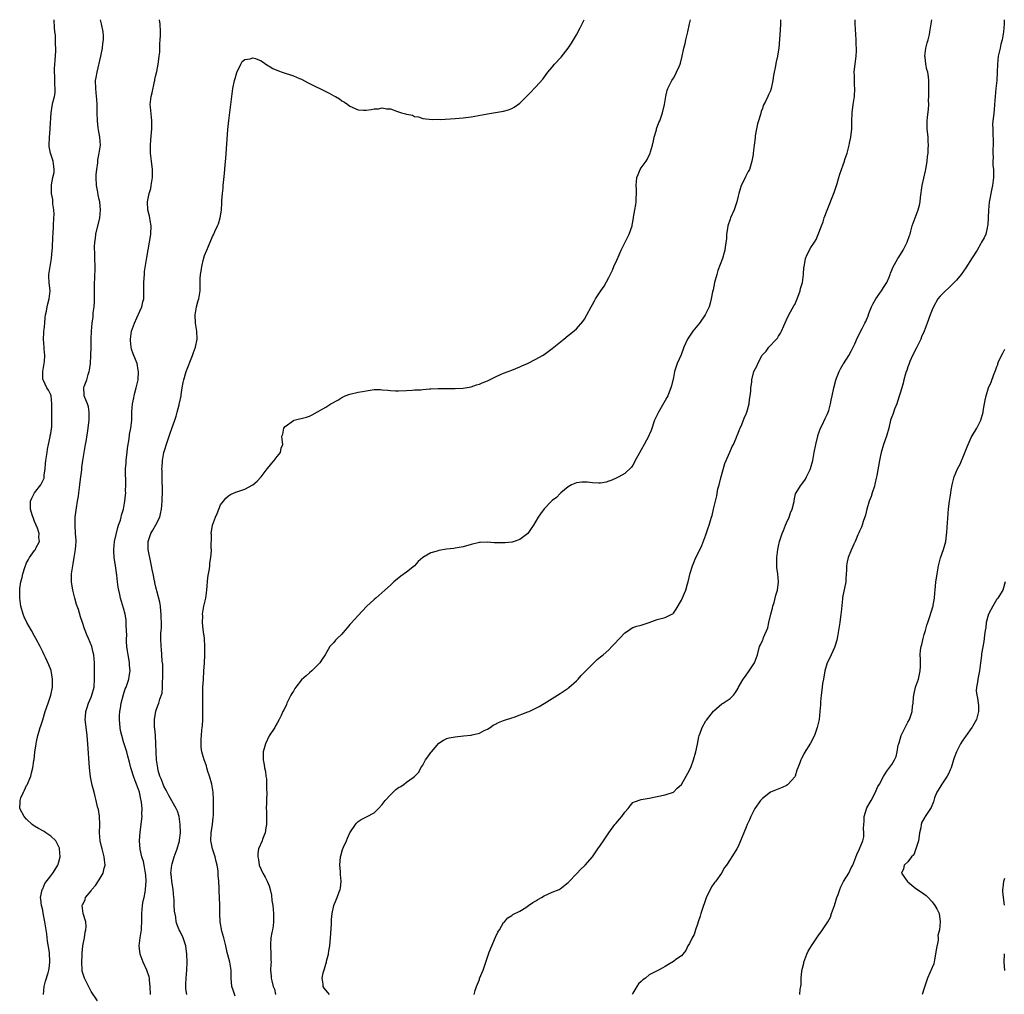
# Model space of a CAD drawing. Units: inches. Extents: x 2619000 to 2622000, y 1488000 to 1491000.
# Drawn here: x 2619233 to 2619477, y 1490759 to 1491000 of the extents above; entities that cross this region are included whole.
import ezdxf

# ---------------------------------------------------------------- set-up
doc = ezdxf.new("R2010")
doc.units = ezdxf.units.IN
doc.header["$MEASUREMENT"] = 0
doc.layers.add('LD26191488_10ft', color=2, linetype='Continuous')

msp = doc.modelspace()

# ---------------------------------------------------------------- linework, layer by layer
at = {"layer": 'LD26191488_10ft'}
for points, elevation in [([(2619239.23, 1490759), (2619239.35, 1490761), (2619239.7, 1490762.3), (2619240.35, 1490764.35), (2619240.53, 1490765), (2619240.57, 1490765.43), (2619240.81, 1490767), (2619240.65, 1490769.35), (2619240.21, 1490772.21), (2619240.14, 1490773), (2619240.01, 1490773.99), (2619239.54, 1490777), (2619239.15, 1490779.15), (2619239, 1490779.86), (2619238.77, 1490780.77), (2619238.69, 1490781), (2619238.54, 1490782.54), (2619238.44, 1490783), (2619238.9, 1490784.9), (2619238.91, 1490785), (2619238.93, 1490785.07), (2619239, 1490785.16), (2619239.54, 1490786.46), (2619241, 1490788.36), (2619241.52, 1490789), (2619242.06, 1490789.94), (2619242.78, 1490791), (2619243, 1490791.76), (2619243.29, 1490793), (2619243.19, 1490795), (2619243.14, 1490795.14), (2619242.51, 1490796.51), (2619242.24, 1490797), (2619241, 1490798.18), (2619239.82, 1490799), (2619239.33, 1490799.33), (2619238.01, 1490800.01), (2619237, 1490800.59), (2619236.75, 1490800.75), (2619236.41, 1490801), (2619235, 1490802.34), (2619234.41, 1490803), (2619233.32, 1490805), (2619233.43, 1490806.57), (2619233.4, 1490807), (2619233.62, 1490807.62), (2619234.24, 1490809), (2619234.51, 1490809.49), (2619235, 1490810.69), (2619235.13, 1490810.87), (2619236.04, 1490813), (2619236.21, 1490813.79), (2619236.54, 1490815), (2619236.84, 1490816.85), (2619236.86, 1490817.14), (2619237.07, 1490818.93), (2619237.36, 1490821), (2619237.44, 1490821.44), (2619237.82, 1490823), (2619238.12, 1490824.12), (2619238.4, 1490825), (2619238.56, 1490825.44), (2619239, 1490826.9), (2619239.6, 1490829), (2619240.32, 1490831), (2619241.02, 1490833), (2619241.41, 1490835), (2619241.44, 1490835.44), (2619241.46, 1490837), (2619241.07, 1490839.07), (2619240.54, 1490840.54), (2619239.67, 1490842.33), (2619239.37, 1490843), (2619239, 1490843.72), (2619238.38, 1490845), (2619237.33, 1490847), (2619237, 1490847.57), (2619236.22, 1490849), (2619235.08, 1490851), (2619234.4, 1490852.4), (2619234.15, 1490853), (2619233.57, 1490855), (2619233.32, 1490857), (2619233.32, 1490859), (2619233.35, 1490859.35), (2619233.59, 1490861), (2619233.94, 1490862.06), (2619234.1, 1490863), (2619234.58, 1490864.58), (2619235, 1490865.69), (2619235.47, 1490866.53), (2619235.76, 1490867), (2619237, 1490868.77), (2619237.19, 1490869), (2619237.31, 1490869.31), (2619238.18, 1490871), (2619238.02, 1490872.02), (2619238.1, 1490873), (2619237.7, 1490874.3), (2619237.43, 1490875), (2619237, 1490875.95), (2619236.71, 1490876.71), (2619236.41, 1490877.59), (2619235.98, 1490879), (2619236.03, 1490880.03), (2619236.01, 1490881), (2619236.33, 1490881.67), (2619237, 1490882.99), (2619238.57, 1490885), (2619239.33, 1490886.67), (2619239.38, 1490887), (2619239.37, 1490887.37), (2619239.6, 1490889), (2619239.74, 1490890.26), (2619239.77, 1490891), (2619240.08, 1490893), (2619240.19, 1490893.81), (2619240.47, 1490895), (2619240.88, 1490896.88), (2619240.89, 1490897.11), (2619241, 1490897.73), (2619241.17, 1490898.83), (2619241.21, 1490899), (2619241.24, 1490899.24), (2619241.29, 1490901), (2619241.24, 1490903.24), (2619241.27, 1490905), (2619241.08, 1490907), (2619241, 1490907.22), (2619240.43, 1490908.43), (2619240.07, 1490909), (2619239.22, 1490910.79), (2619239.1, 1490911), (2619239.08, 1490911.08), (2619239.07, 1490913), (2619239.47, 1490915.47), (2619239.54, 1490917), (2619239.35, 1490918.65), (2619239.36, 1490919), (2619239.19, 1490921), (2619239.32, 1490922.68), (2619239.32, 1490923), (2619239.34, 1490923.34), (2619239.53, 1490925), (2619239.65, 1490926.35), (2619239.73, 1490927), (2619239.93, 1490927.93), (2619240.1, 1490929), (2619240.26, 1490929.74), (2619240.62, 1490931), (2619240.83, 1490933), (2619240.63, 1490935), (2619240.55, 1490936.55), (2619240.55, 1490937), (2619240.85, 1490939), (2619241.19, 1490941), (2619241.35, 1490943), (2619241.41, 1490943.41), (2619241.53, 1490946.47), (2619241.6, 1490947), (2619241.71, 1490949), (2619241.78, 1490951), (2619241.83, 1490951.83), (2619241.75, 1490953), (2619241.49, 1490954.51), (2619241.53, 1490955), (2619241.54, 1490955.54), (2619241.2, 1490957), (2619241.18, 1490959), (2619241.18, 1490959.18), (2619241.55, 1490961), (2619241.81, 1490962.19), (2619241.85, 1490963), (2619241.74, 1490963.74), (2619241.62, 1490965), (2619240.96, 1490967), (2619240.64, 1490968.64), (2619240.6, 1490969), (2619240.7, 1490971), (2619240.86, 1490972.86), (2619240.85, 1490973.15), (2619241.08, 1490977), (2619241.35, 1490978.65), (2619241.53, 1490979.53), (2619241.9, 1490981), (2619242.05, 1490981.95), (2619242.11, 1490983), (2619242.02, 1490984.02), (2619241.98, 1490986.02), (2619241.91, 1490987), (2619241.93, 1490987.93), (2619242.1, 1490989.9), (2619242.27, 1490992.27), (2619242.26, 1490993), (2619242.16, 1490993.84), (2619242.19, 1490995), (2619242.15, 1490996.15), (2619242.02, 1490997), (2619241.95, 1490998.05), (2619241.88, 1490999.88), (2619241.88, 1491000)], 8170), ([(2619252.57, 1490757.43), (2619251, 1490759.77), (2619250.55, 1490760.55), (2619249.35, 1490763), (2619249.28, 1490763.28), (2619249, 1490764.03), (2619248.79, 1490764.79), (2619248.76, 1490765), (2619248.65, 1490767), (2619248.74, 1490768.74), (2619248.74, 1490769.26), (2619248.93, 1490771), (2619249, 1490771.43), (2619249.34, 1490773), (2619249.55, 1490774.45), (2619249.71, 1490775), (2619249.78, 1490775.78), (2619249.64, 1490777), (2619249.02, 1490779.02), (2619248.79, 1490781), (2619248.87, 1490781.13), (2619249, 1490781.45), (2619249.52, 1490782.48), (2619249.63, 1490783), (2619251, 1490784.67), (2619251.2, 1490785), (2619252.05, 1490785.95), (2619253, 1490787.32), (2619253.98, 1490789), (2619254.22, 1490790.22), (2619254.44, 1490791), (2619254.3, 1490792.3), (2619254.25, 1490793), (2619253.95, 1490794.05), (2619253.71, 1490795), (2619253.59, 1490795.59), (2619253.18, 1490797), (2619253.02, 1490799), (2619253.12, 1490801), (2619253.05, 1490803.05), (2619252.77, 1490804.77), (2619252.59, 1490805.41), (2619252.23, 1490807), (2619251.96, 1490807.96), (2619251.73, 1490809), (2619251.26, 1490810.74), (2619251.14, 1490811.14), (2619250.82, 1490812.82), (2619250.61, 1490815), (2619250.18, 1490821), (2619250.01, 1490823), (2619249.61, 1490826.39), (2619249.55, 1490827), (2619249.6, 1490827.6), (2619249.66, 1490829), (2619249.99, 1490829.99), (2619250.3, 1490831), (2619251, 1490832.55), (2619251.18, 1490833), (2619251.73, 1490835), (2619251.85, 1490837), (2619251.8, 1490839), (2619251.79, 1490841), (2619251.64, 1490843), (2619251.52, 1490843.52), (2619251.12, 1490845), (2619250.32, 1490847), (2619249.96, 1490847.96), (2619249.51, 1490849), (2619249.37, 1490849.37), (2619248.83, 1490851), (2619248.35, 1490852.35), (2619247.83, 1490854.17), (2619247.38, 1490855.38), (2619246.95, 1490856.95), (2619246.43, 1490859), (2619246.11, 1490861), (2619246.13, 1490862.13), (2619246.11, 1490863), (2619246.42, 1490865), (2619246.55, 1490865.45), (2619246.82, 1490867), (2619247.13, 1490869), (2619247.25, 1490871), (2619247.25, 1490871.25), (2619247.16, 1490873), (2619247.03, 1490875), (2619247.06, 1490877), (2619247.25, 1490878.75), (2619247.33, 1490879.33), (2619247.6, 1490881), (2619247.83, 1490882.17), (2619247.93, 1490883), (2619248.22, 1490885), (2619248.28, 1490885.72), (2619248.47, 1490887), (2619248.68, 1490888.68), (2619248.71, 1490889.29), (2619248.93, 1490891), (2619249.23, 1490893), (2619249.63, 1490895), (2619249.73, 1490895.73), (2619250.12, 1490897.88), (2619250.23, 1490899), (2619250.4, 1490900.4), (2619250.49, 1490901), (2619250.48, 1490901.52), (2619250.53, 1490903), (2619250.31, 1490904.31), (2619250.06, 1490905), (2619249.41, 1490906.59), (2619249.29, 1490907), (2619249.29, 1490907.29), (2619249.19, 1490909), (2619249.28, 1490909.28), (2619249.91, 1490911), (2619250.25, 1490912.25), (2619250.53, 1490913), (2619250.61, 1490913.39), (2619250.79, 1490915), (2619250.91, 1490917), (2619250.96, 1490919), (2619250.96, 1490921), (2619251.04, 1490922.96), (2619251.24, 1490925), (2619251.46, 1490926.54), (2619251.52, 1490927.52), (2619251.7, 1490929), (2619251.79, 1490930.21), (2619251.83, 1490931), (2619251.85, 1490931.85), (2619251.84, 1490933), (2619251.8, 1490934.2), (2619251.82, 1490935), (2619251.88, 1490935.88), (2619251.98, 1490939), (2619251.93, 1490941), (2619251.93, 1490942.07), (2619251.85, 1490943.85), (2619251.93, 1490945), (2619252.08, 1490945.92), (2619252.16, 1490947), (2619252.63, 1490949), (2619252.69, 1490949.31), (2619253.12, 1490951), (2619253.33, 1490953), (2619253.14, 1490954.86), (2619253.14, 1490955), (2619253, 1490955.53), (2619252.73, 1490956.73), (2619252.63, 1490957.37), (2619252.32, 1490959), (2619252.23, 1490961), (2619252.26, 1490961.74), (2619252.38, 1490963), (2619252.61, 1490964.61), (2619252.68, 1490965.32), (2619253.01, 1490967), (2619253.27, 1490969), (2619253.14, 1490971), (2619252.79, 1490972.79), (2619252.76, 1490973.24), (2619252.54, 1490975), (2619252.49, 1490977), (2619252.47, 1490979), (2619252.36, 1490980.36), (2619252.33, 1490981), (2619252.11, 1490983), (2619252.1, 1490985), (2619252.25, 1490985.75), (2619252.46, 1490987), (2619253.41, 1490991), (2619253.8, 1490993), (2619253.91, 1490994.09), (2619254.04, 1490995), (2619254.01, 1490996.01), (2619253.96, 1490997), (2619253.54, 1490999), (2619253.28, 1491000)], 8180), ([(2619265.64, 1490759), (2619265.62, 1490761), (2619265.45, 1490762.55), (2619265.42, 1490763), (2619265.34, 1490763.34), (2619264.8, 1490765), (2619263.88, 1490767), (2619263.13, 1490769), (2619262.89, 1490771), (2619263.15, 1490773), (2619263.47, 1490775), (2619263.47, 1490775.47), (2619263.51, 1490777), (2619263.52, 1490778.48), (2619263.49, 1490779), (2619263.69, 1490781), (2619263.86, 1490782.14), (2619264.07, 1490783), (2619264.34, 1490784.34), (2619264.44, 1490785), (2619264.6, 1490787), (2619264.49, 1490788.49), (2619264.47, 1490789), (2619264.1, 1490791), (2619263.91, 1490791.91), (2619263.56, 1490793), (2619263.08, 1490794.92), (2619262.93, 1490797), (2619263.11, 1490799.11), (2619263.38, 1490801), (2619263.56, 1490802.44), (2619263.58, 1490803), (2619263.55, 1490803.55), (2619263.6, 1490805), (2619263.48, 1490806.52), (2619263.39, 1490807), (2619263.3, 1490807.3), (2619262.98, 1490809), (2619262.24, 1490811), (2619261.85, 1490811.85), (2619261.46, 1490813), (2619261, 1490814.54), (2619260.83, 1490815), (2619260.48, 1490816.48), (2619260.1, 1490817.9), (2619259.84, 1490819), (2619259, 1490821.47), (2619258.54, 1490823), (2619258.27, 1490824.27), (2619258.14, 1490825), (2619258.08, 1490825.92), (2619257.98, 1490827), (2619257.99, 1490827.99), (2619258.06, 1490829), (2619258.23, 1490829.77), (2619258.41, 1490831), (2619259, 1490833.2), (2619259.44, 1490834.56), (2619259.62, 1490835), (2619259.97, 1490835.97), (2619260.29, 1490837), (2619260.41, 1490837.59), (2619260.61, 1490839), (2619260.44, 1490840.44), (2619260.47, 1490841), (2619260.42, 1490841.58), (2619260.13, 1490843), (2619259.97, 1490843.97), (2619259.83, 1490845), (2619259.72, 1490846.28), (2619259.71, 1490847), (2619259.78, 1490847.78), (2619259.74, 1490849), (2619259.63, 1490850.37), (2619259.69, 1490851), (2619259.67, 1490851.67), (2619259.39, 1490853), (2619259, 1490854.55), (2619258.28, 1490857), (2619258.09, 1490857.91), (2619257.81, 1490859), (2619257.68, 1490859.68), (2619257.51, 1490861), (2619257.34, 1490862.66), (2619257.23, 1490863.23), (2619257, 1490865), (2619256.68, 1490867), (2619256.57, 1490868.57), (2619256.58, 1490869), (2619256.8, 1490871), (2619257.56, 1490874.44), (2619257.79, 1490875), (2619258.24, 1490876.24), (2619258.42, 1490877), (2619258.52, 1490877.48), (2619258.96, 1490879), (2619259.3, 1490881), (2619259.51, 1490882.49), (2619259.53, 1490883), (2619259.51, 1490883.51), (2619259.59, 1490885), (2619259.58, 1490886.42), (2619259.48, 1490887.48), (2619259.52, 1490889), (2619259.63, 1490890.37), (2619259.66, 1490891), (2619259.76, 1490891.76), (2619259.88, 1490893), (2619259.95, 1490894.05), (2619260.4, 1490896.4), (2619260.51, 1490897.49), (2619260.84, 1490899), (2619261.06, 1490901), (2619261.09, 1490903.09), (2619261.18, 1490905), (2619261.51, 1490906.49), (2619261.59, 1490907), (2619261.79, 1490907.79), (2619262.15, 1490909), (2619262.58, 1490911), (2619262.71, 1490913), (2619262.64, 1490913.36), (2619262.39, 1490915), (2619262, 1490916), (2619261.41, 1490917.41), (2619261, 1490918.56), (2619260.87, 1490919), (2619260.72, 1490920.72), (2619260.71, 1490921), (2619261, 1490923), (2619261.7, 1490925), (2619262.31, 1490926.31), (2619263, 1490927.93), (2619263.5, 1490929), (2619263.79, 1490930.21), (2619264.01, 1490931), (2619264.04, 1490933), (2619264, 1490935), (2619264.11, 1490936.11), (2619264.16, 1490937), (2619264.22, 1490937.78), (2619264.71, 1490940.71), (2619264.77, 1490941.23), (2619265.43, 1490945), (2619265.63, 1490946.37), (2619265.76, 1490947), (2619265.84, 1490949), (2619265.62, 1490950.38), (2619265.5, 1490951), (2619265.39, 1490951.39), (2619265.05, 1490953), (2619264.96, 1490955), (2619265.34, 1490957), (2619265.72, 1490958.28), (2619265.86, 1490959), (2619266, 1490960), (2619266.17, 1490961), (2619266.13, 1490963), (2619265.88, 1490965), (2619265.7, 1490967), (2619265.71, 1490967.71), (2619265.68, 1490969), (2619265.73, 1490970.27), (2619265.97, 1490973), (2619266.02, 1490975), (2619265.93, 1490975.93), (2619265.65, 1490978.35), (2619265.59, 1490979), (2619265.8, 1490981), (2619266.07, 1490981.93), (2619266.69, 1490984.69), (2619266.76, 1490985), (2619266.78, 1490985.22), (2619267, 1490986.29), (2619267.23, 1490987.23), (2619267.58, 1490989), (2619267.73, 1490990.27), (2619267.85, 1490991), (2619267.94, 1490991.94), (2619267.98, 1490993), (2619267.99, 1490994.01), (2619268.07, 1490995), (2619268.12, 1490996.12), (2619268.12, 1490997), (2619268.02, 1490999), (2619267.91, 1490999.91), (2619267.9, 1491000)], 8190), ([(2619274.64, 1490759), (2619274.4, 1490760.4), (2619274.38, 1490761), (2619274.44, 1490761.56), (2619274.46, 1490763), (2619274.68, 1490765), (2619274.77, 1490767), (2619274.69, 1490769), (2619274.42, 1490771), (2619273.74, 1490773), (2619273, 1490774.57), (2619272.75, 1490775), (2619272.23, 1490776.23), (2619272.05, 1490777), (2619271.92, 1490778.08), (2619271.61, 1490779.61), (2619271.53, 1490781), (2619271.5, 1490782.5), (2619271.44, 1490783), (2619271.29, 1490785), (2619270.93, 1490787), (2619270.77, 1490788.77), (2619270.73, 1490789), (2619270.92, 1490791), (2619271, 1490791.31), (2619271.56, 1490793), (2619272.29, 1490795), (2619272.83, 1490797), (2619272.85, 1490797.15), (2619273.07, 1490799), (2619273.04, 1490801), (2619272.75, 1490803), (2619272.32, 1490804.32), (2619272.05, 1490805), (2619270.22, 1490808.22), (2619269.54, 1490809.54), (2619269, 1490810.53), (2619268.79, 1490811), (2619268.3, 1490812.3), (2619267.99, 1490813), (2619267.59, 1490814.41), (2619267.45, 1490815), (2619267.18, 1490817), (2619267.05, 1490819), (2619267, 1490821), (2619266.89, 1490823), (2619266.75, 1490824.75), (2619266.68, 1490825), (2619266.64, 1490825.36), (2619266.64, 1490827), (2619266.99, 1490829.01), (2619267.52, 1490830.48), (2619267.74, 1490831), (2619267.99, 1490831.98), (2619268.53, 1490833.47), (2619268.63, 1490835), (2619268.65, 1490836.65), (2619268.7, 1490837), (2619268.68, 1490840.68), (2619268.57, 1490841.43), (2619268.51, 1490843), (2619268.41, 1490844.41), (2619268.33, 1490845), (2619268.23, 1490847), (2619268.23, 1490848.23), (2619268.3, 1490849), (2619268.38, 1490849.62), (2619268.37, 1490851), (2619268.31, 1490852.31), (2619268.32, 1490853), (2619268.23, 1490853.77), (2619268.12, 1490855), (2619268.01, 1490856.01), (2619267.2, 1490858.8), (2619267.14, 1490859.14), (2619267, 1490859.69), (2619266.77, 1490860.77), (2619266.73, 1490861), (2619266.69, 1490861.31), (2619266.36, 1490863), (2619266.08, 1490864.08), (2619265.93, 1490865), (2619265.47, 1490867), (2619265.41, 1490867.41), (2619265.09, 1490869), (2619265.07, 1490871), (2619265.76, 1490873), (2619266.24, 1490873.76), (2619267, 1490875.08), (2619267.94, 1490877), (2619268.17, 1490877.83), (2619268.41, 1490879), (2619268.57, 1490881), (2619268.56, 1490881.44), (2619268.61, 1490883), (2619268.62, 1490884.62), (2619268.54, 1490885.46), (2619268.53, 1490887), (2619268.55, 1490888.55), (2619268.51, 1490889), (2619268.52, 1490889.48), (2619268.64, 1490891), (2619269, 1490893), (2619269.84, 1490895.84), (2619270.26, 1490897), (2619270.48, 1490897.52), (2619271, 1490899.15), (2619271.69, 1490901), (2619271.98, 1490902.02), (2619272.3, 1490903), (2619272.76, 1490904.76), (2619272.8, 1490905), (2619272.82, 1490905.18), (2619273.22, 1490907), (2619273.28, 1490907.28), (2619273.52, 1490909), (2619273.73, 1490910.27), (2619273.89, 1490911), (2619274.49, 1490913), (2619276.04, 1490917), (2619276.27, 1490917.73), (2619276.8, 1490919), (2619277.25, 1490921), (2619277.15, 1490923), (2619276.82, 1490925), (2619276.73, 1490927), (2619277.04, 1490929), (2619277.45, 1490930.55), (2619277.61, 1490931), (2619277.95, 1490933), (2619277.94, 1490933.94), (2619277.98, 1490935), (2619277.97, 1490935.97), (2619278.05, 1490937), (2619278.2, 1490937.8), (2619278.34, 1490939), (2619278.76, 1490940.76), (2619279, 1490941.7), (2619279.58, 1490943), (2619280.01, 1490944.01), (2619281, 1490946.44), (2619281.22, 1490946.78), (2619281.33, 1490947), (2619281.6, 1490947.6), (2619282.28, 1490949), (2619282.46, 1490949.54), (2619282.91, 1490951), (2619283, 1490951.44), (2619283.19, 1490953), (2619283.34, 1490954.66), (2619283.32, 1490955.32), (2619283.49, 1490957), (2619283.66, 1490958.34), (2619283.68, 1490959), (2619283.73, 1490959.73), (2619284, 1490962), (2619284.15, 1490964.15), (2619284.3, 1490965.7), (2619284.82, 1490972.82), (2619285.05, 1490975.05), (2619285.77, 1490981), (2619286.07, 1490983), (2619286.46, 1490985), (2619286.57, 1490985.43), (2619287, 1490986.98), (2619288, 1490989), (2619288.36, 1490989.64), (2619289, 1490990.19), (2619290.32, 1490990.32), (2619291, 1490990.55), (2619291.63, 1490990.37), (2619293, 1490989.83), (2619294.67, 1490988.67), (2619295, 1490988.55), (2619295.94, 1490987.94), (2619297.34, 1490987.34), (2619298.27, 1490987), (2619301, 1490986.14), (2619302.55, 1490985.45), (2619303, 1490985.28), (2619304.51, 1490984.51), (2619305, 1490984.23), (2619305.85, 1490983.85), (2619307, 1490983.25), (2619307.18, 1490983.18), (2619307.52, 1490983), (2619309, 1490982.22), (2619309.82, 1490981.82), (2619311, 1490981.21), (2619311.42, 1490981), (2619312.41, 1490980.41), (2619313, 1490979.97), (2619313.65, 1490979.65), (2619314.45, 1490979), (2619315, 1490978.6), (2619317, 1490977.74), (2619318.34, 1490977.66), (2619319, 1490977.64), (2619320.22, 1490977.78), (2619321, 1490977.96), (2619322.02, 1490977.98), (2619323, 1490978.19), (2619324.04, 1490977.96), (2619325, 1490977.93), (2619326.72, 1490977.28), (2619327, 1490977.23), (2619327.76, 1490977), (2619328.76, 1490976.76), (2619329, 1490976.62), (2619330.43, 1490976.43), (2619331, 1490976.09), (2619331.99, 1490975.99), (2619333, 1490975.57), (2619335.31, 1490975.31), (2619337, 1490975.37), (2619337.35, 1490975.35), (2619341, 1490975.57), (2619343, 1490975.73), (2619345, 1490975.98), (2619348.62, 1490976.62), (2619349, 1490976.7), (2619351, 1490977.03), (2619353, 1490977.39), (2619354.25, 1490977.75), (2619355, 1490978.02), (2619355.64, 1490978.36), (2619357, 1490979.34), (2619358.64, 1490981), (2619359.83, 1490982.17), (2619360.58, 1490983), (2619361, 1490983.43), (2619362.68, 1490985.32), (2619363.57, 1490986.43), (2619363.96, 1490987), (2619365, 1490988.23), (2619365.61, 1490989), (2619367.23, 1490990.77), (2619368.98, 1490993), (2619369.81, 1490994.19), (2619370.3, 1490995), (2619371, 1490996.23), (2619371.97, 1490998.03), (2619372.93, 1491000)], 8200), ([(2619286.63, 1490758.63), (2619286.1, 1490760.1), (2619285.8, 1490761), (2619285.62, 1490763), (2619285.64, 1490763.64), (2619285.59, 1490765), (2619285.53, 1490765.53), (2619285.26, 1490767), (2619284.77, 1490768.77), (2619284.65, 1490769.35), (2619284.27, 1490771), (2619284.06, 1490772.06), (2619283.82, 1490773), (2619283.34, 1490774.66), (2619282.87, 1490777), (2619282.82, 1490779), (2619282.8, 1490780.8), (2619282.83, 1490781.17), (2619282.66, 1490784.66), (2619282.67, 1490785.33), (2619282.56, 1490787), (2619282.4, 1490788.4), (2619282.42, 1490789), (2619282.39, 1490789.61), (2619282.18, 1490791), (2619281.92, 1490791.92), (2619281.66, 1490793), (2619280.97, 1490795), (2619280.65, 1490796.65), (2619280.6, 1490797), (2619280.67, 1490799), (2619280.97, 1490801), (2619281.21, 1490802.79), (2619281.25, 1490803.25), (2619281.29, 1490805), (2619281.23, 1490806.77), (2619281.23, 1490807.23), (2619281.14, 1490809), (2619281, 1490810.05), (2619280.84, 1490811), (2619280.24, 1490813), (2619279.86, 1490814.14), (2619279.6, 1490815), (2619279.5, 1490815.5), (2619278.93, 1490817), (2619278.35, 1490819), (2619278.19, 1490820.19), (2619278.18, 1490822.18), (2619278.3, 1490823), (2619278.36, 1490824.36), (2619278.48, 1490825), (2619278.54, 1490825.46), (2619278.58, 1490827), (2619278.59, 1490828.59), (2619278.6, 1490829), (2619278.59, 1490831), (2619278.62, 1490832.62), (2619278.59, 1490833.41), (2619278.65, 1490835), (2619278.76, 1490836.76), (2619278.74, 1490837), (2619278.9, 1490838.9), (2619279.02, 1490841), (2619279.09, 1490842.91), (2619279.12, 1490845), (2619279, 1490847), (2619278.73, 1490849.27), (2619278.57, 1490851), (2619278.61, 1490852.61), (2619278.57, 1490853), (2619278.9, 1490855), (2619279.36, 1490857), (2619279.63, 1490859), (2619279.88, 1490862.12), (2619280.02, 1490863), (2619280.24, 1490864.24), (2619280.32, 1490865), (2619280.35, 1490865.65), (2619280.6, 1490867), (2619280.77, 1490868.77), (2619280.76, 1490869), (2619280.71, 1490869.29), (2619280.74, 1490872.74), (2619280.71, 1490873), (2619280.99, 1490875), (2619281.73, 1490877), (2619282.12, 1490877.88), (2619283, 1490880.09), (2619283.69, 1490881), (2619284.33, 1490881.67), (2619285, 1490882.32), (2619285.42, 1490882.58), (2619286.33, 1490883), (2619287, 1490883.28), (2619289, 1490883.97), (2619291, 1490885.02), (2619292.05, 1490885.95), (2619293, 1490887.02), (2619294.54, 1490889), (2619295, 1490889.54), (2619295.65, 1490890.35), (2619296.27, 1490891), (2619297, 1490891.99), (2619297.79, 1490893), (2619297.95, 1490894.05), (2619298.38, 1490895), (2619298.22, 1490896.22), (2619298.14, 1490897), (2619298.43, 1490897.57), (2619298.64, 1490899), (2619299, 1490899.44), (2619301, 1490900.94), (2619301.17, 1490901), (2619304.29, 1490901.71), (2619305, 1490901.98), (2619305.69, 1490902.31), (2619307, 1490903.05), (2619309, 1490904.22), (2619310.26, 1490905), (2619312.04, 1490905.96), (2619313, 1490906.59), (2619313.83, 1490907), (2619315, 1490907.42), (2619317, 1490907.89), (2619318.12, 1490908.12), (2619319, 1490908.28), (2619321, 1490908.54), (2619322.54, 1490908.54), (2619323, 1490908.52), (2619324.4, 1490908.4), (2619325, 1490908.31), (2619326.28, 1490908.28), (2619327, 1490908.24), (2619329, 1490908.35), (2619330.41, 1490908.41), (2619331, 1490908.47), (2619332.53, 1490908.53), (2619333, 1490908.59), (2619334.7, 1490908.7), (2619335, 1490908.73), (2619336.83, 1490908.83), (2619338.85, 1490908.85), (2619339, 1490908.84), (2619340.84, 1490908.84), (2619341, 1490908.82), (2619343, 1490908.92), (2619345, 1490909.27), (2619346.29, 1490909.71), (2619347, 1490909.89), (2619347.74, 1490910.26), (2619349, 1490910.73), (2619351, 1490911.74), (2619352.26, 1490912.26), (2619353, 1490912.61), (2619354.12, 1490913), (2619355, 1490913.39), (2619357, 1490914.21), (2619357.54, 1490914.45), (2619358.92, 1490915), (2619361, 1490916.09), (2619362.61, 1490917), (2619363, 1490917.24), (2619365, 1490918.73), (2619367.91, 1490921), (2619369, 1490921.89), (2619369.62, 1490922.38), (2619371, 1490923.59), (2619372.6, 1490925.4), (2619373, 1490925.95), (2619373.58, 1490927), (2619374.66, 1490929), (2619375, 1490929.57), (2619375.49, 1490930.51), (2619375.77, 1490931), (2619377.06, 1490933), (2619377.85, 1490934.15), (2619379, 1490936.28), (2619379.92, 1490938.08), (2619380.29, 1490939), (2619381, 1490940.55), (2619381.33, 1490941.33), (2619382.08, 1490943), (2619384.08, 1490947), (2619384.79, 1490949), (2619384.81, 1490949.19), (2619385.1, 1490950.9), (2619385.17, 1490951.17), (2619385.43, 1490953), (2619385.68, 1490954.32), (2619385.83, 1490955), (2619385.82, 1490955.82), (2619385.91, 1490957), (2619385.87, 1490958.13), (2619385.78, 1490959), (2619385.99, 1490961), (2619386.26, 1490961.74), (2619386.8, 1490963), (2619387, 1490963.36), (2619388.25, 1490965), (2619388.54, 1490965.46), (2619389.28, 1490967), (2619389.36, 1490967.36), (2619389.81, 1490969), (2619390.07, 1490970.07), (2619390.25, 1490971), (2619390.8, 1490972.8), (2619390.85, 1490973), (2619391.43, 1490974.57), (2619391.61, 1490975), (2619392.33, 1490977), (2619392.8, 1490979), (2619393.1, 1490981), (2619393.46, 1490982.54), (2619393.6, 1490983), (2619394.29, 1490984.29), (2619394.64, 1490985), (2619395, 1490985.54), (2619395.51, 1490986.49), (2619395.8, 1490987), (2619396.4, 1490988.4), (2619396.67, 1490989), (2619396.76, 1490989.24), (2619397.2, 1490991), (2619397.62, 1490993), (2619397.89, 1490994.11), (2619398.07, 1490995), (2619398.38, 1490996.38), (2619398.55, 1490997), (2619399.02, 1490998.98), (2619399.25, 1491000)], 8210), ([(2619421.45, 1491000), (2619421.45, 1490999), (2619421.38, 1490997.38), (2619421.05, 1490993), (2619421, 1490992.55), (2619420.77, 1490991), (2619420.41, 1490989.59), (2619420.19, 1490988.19), (2619419.9, 1490987), (2619419.76, 1490986.24), (2619419.61, 1490985), (2619419.2, 1490983), (2619419, 1490982.43), (2619418.56, 1490981.44), (2619418.32, 1490981), (2619417.74, 1490979.74), (2619417.24, 1490978.76), (2619417, 1490978.03), (2619416.7, 1490977.3), (2619416.58, 1490976.58), (2619416.05, 1490975), (2619415.77, 1490974.23), (2619415.54, 1490973), (2619415.26, 1490971.26), (2619415.21, 1490971), (2619415.2, 1490970.8), (2619415, 1490968.97), (2619414.76, 1490967), (2619414.69, 1490966.69), (2619414.4, 1490965), (2619413.78, 1490963), (2619413.53, 1490962.47), (2619412.86, 1490961.14), (2619412.61, 1490960.61), (2619411.78, 1490959), (2619411.56, 1490958.44), (2619411.15, 1490957), (2619411, 1490956.39), (2619410.71, 1490955), (2619410.03, 1490953), (2619409.11, 1490951), (2619409, 1490950.69), (2619408.49, 1490949), (2619408.35, 1490948.35), (2619408.15, 1490947), (2619408.11, 1490945.89), (2619407.79, 1490943.79), (2619407.7, 1490943), (2619407.54, 1490942.46), (2619407.15, 1490941), (2619405.99, 1490938.01), (2619405.7, 1490937), (2619405.18, 1490935), (2619404.81, 1490933.19), (2619404.69, 1490932.69), (2619404.38, 1490931), (2619404.09, 1490929.91), (2619403.83, 1490929), (2619402.86, 1490927), (2619401.45, 1490925), (2619399.84, 1490923), (2619399, 1490921.78), (2619398.51, 1490921), (2619397.62, 1490919), (2619396.89, 1490917.11), (2619395.97, 1490915), (2619395.71, 1490914.29), (2619395.3, 1490913), (2619395, 1490911.53), (2619394.53, 1490909.47), (2619394.38, 1490909), (2619393.95, 1490907.95), (2619393.59, 1490907), (2619393.4, 1490906.6), (2619393, 1490905.85), (2619391.29, 1490903), (2619391.19, 1490902.81), (2619390.36, 1490901), (2619389.53, 1490898.47), (2619389, 1490897.34), (2619388.9, 1490897.1), (2619387.75, 1490895), (2619387, 1490893.68), (2619386.19, 1490892.19), (2619385.58, 1490891), (2619385.4, 1490890.6), (2619385, 1490889.9), (2619384.63, 1490889.37), (2619383, 1490887.77), (2619381.53, 1490887), (2619381, 1490886.74), (2619379.81, 1490886.19), (2619379, 1490885.88), (2619378.34, 1490885.66), (2619377, 1490885.43), (2619376.59, 1490885.41), (2619375, 1490885.5), (2619373.64, 1490885.64), (2619373, 1490885.69), (2619372.36, 1490885.64), (2619371, 1490885.52), (2619369.79, 1490885), (2619369, 1490884.53), (2619367.13, 1490883), (2619367.07, 1490882.93), (2619367, 1490882.88), (2619366.1, 1490881.9), (2619365, 1490881.1), (2619364.89, 1490881), (2619363, 1490879.04), (2619362.16, 1490877.84), (2619361.55, 1490877), (2619360.41, 1490875), (2619359.83, 1490874.17), (2619359.03, 1490873), (2619357, 1490871.51), (2619355.58, 1490871), (2619355.14, 1490870.86), (2619355, 1490870.84), (2619353.35, 1490870.65), (2619353, 1490870.64), (2619351.33, 1490870.67), (2619350.66, 1490870.66), (2619349, 1490870.8), (2619347.22, 1490870.78), (2619347, 1490870.76), (2619345, 1490870.28), (2619343, 1490869.68), (2619341, 1490869.31), (2619340.71, 1490869.29), (2619338.92, 1490869.08), (2619337, 1490868.75), (2619336.61, 1490868.61), (2619335, 1490868.17), (2619333, 1490867.02), (2619331.91, 1490866.09), (2619330.94, 1490865), (2619329, 1490863.45), (2619327.61, 1490862.39), (2619325.87, 1490861), (2619325, 1490860.17), (2619323.66, 1490859), (2619321.44, 1490857), (2619321, 1490856.64), (2619319.11, 1490854.89), (2619317, 1490852.74), (2619315.24, 1490850.76), (2619315, 1490850.46), (2619314.32, 1490849.68), (2619313.76, 1490849), (2619313, 1490848.12), (2619311.83, 1490847), (2619311.42, 1490846.58), (2619311, 1490846.03), (2619310.03, 1490845), (2619308.85, 1490843), (2619308.1, 1490841.9), (2619307.55, 1490841), (2619305.6, 1490839), (2619305, 1490838.55), (2619304.19, 1490837.81), (2619303, 1490836.76), (2619301.61, 1490835), (2619301.36, 1490834.64), (2619301, 1490834.02), (2619300.62, 1490833.38), (2619300.41, 1490833), (2619299.43, 1490831), (2619299.32, 1490830.68), (2619299, 1490829.98), (2619298.62, 1490829.38), (2619298.43, 1490829), (2619298.01, 1490828.01), (2619297.52, 1490827), (2619297, 1490826.06), (2619296.59, 1490825.41), (2619296.42, 1490825), (2619295, 1490822.98), (2619294.08, 1490821), (2619293.56, 1490819), (2619293.51, 1490817), (2619293.76, 1490815.76), (2619293.83, 1490815), (2619294.1, 1490814.1), (2619294.21, 1490813), (2619294.34, 1490812.34), (2619294.4, 1490811), (2619294.4, 1490809.6), (2619294.44, 1490809), (2619294.37, 1490807), (2619294.36, 1490806.36), (2619294.31, 1490805), (2619294.35, 1490804.35), (2619294.36, 1490801), (2619294.18, 1490800.18), (2619294.05, 1490799), (2619293.38, 1490797.38), (2619293.26, 1490797), (2619292.42, 1490795), (2619292.22, 1490793.78), (2619292.2, 1490793), (2619292.36, 1490792.36), (2619292.55, 1490791), (2619293, 1490789.94), (2619293.3, 1490789.3), (2619293.42, 1490789), (2619294.01, 1490788.01), (2619294.51, 1490787), (2619295, 1490785.84), (2619295.25, 1490785), (2619295.57, 1490783.57), (2619295.72, 1490782.28), (2619295.9, 1490781), (2619296.1, 1490779), (2619296.12, 1490777), (2619295.99, 1490775.99), (2619295.83, 1490775), (2619295.66, 1490774.34), (2619295.44, 1490773), (2619295.35, 1490771.35), (2619295.31, 1490771), (2619295.42, 1490769), (2619295.45, 1490767.45), (2619295.48, 1490767), (2619295.47, 1490766.53), (2619295.38, 1490765), (2619295.51, 1490763.51), (2619295.53, 1490763), (2619295.66, 1490762.34), (2619296.05, 1490761), (2619296.3, 1490760.3), (2619296.55, 1490759)], 8220), ([(2619309.91, 1490759), (2619309.52, 1490759.52), (2619308.6, 1490760.6), (2619308.38, 1490761), (2619308.41, 1490761.59), (2619308.11, 1490763), (2619308.36, 1490764.36), (2619308.68, 1490765.32), (2619309, 1490766.49), (2619309.18, 1490767), (2619309.22, 1490767.22), (2619309.71, 1490769), (2619309.81, 1490769.81), (2619310.01, 1490771), (2619310.1, 1490772.1), (2619310.19, 1490773), (2619310.4, 1490776.4), (2619310.45, 1490777.55), (2619310.59, 1490779), (2619311, 1490781.04), (2619311.58, 1490782.42), (2619311.87, 1490783), (2619312.37, 1490784.37), (2619312.62, 1490785), (2619312.69, 1490785.31), (2619312.8, 1490787), (2619312.63, 1490788.63), (2619312.63, 1490789.37), (2619312.52, 1490791), (2619312.68, 1490793), (2619312.72, 1490793.28), (2619313.13, 1490794.87), (2619313.43, 1490795.43), (2619314.13, 1490797), (2619314.36, 1490797.64), (2619315, 1490798.93), (2619316.34, 1490801), (2619316.63, 1490801.37), (2619317, 1490801.74), (2619317.75, 1490802.25), (2619319.28, 1490803), (2619321, 1490803.94), (2619322.07, 1490805), (2619323, 1490806), (2619323.74, 1490807), (2619325, 1490808.39), (2619326.34, 1490809.66), (2619327, 1490810.15), (2619327.55, 1490810.45), (2619328.38, 1490811), (2619329, 1490811.47), (2619330.62, 1490812.62), (2619331, 1490812.86), (2619332.04, 1490813.96), (2619332.49, 1490815), (2619333, 1490815.71), (2619333.67, 1490817), (2619334.26, 1490817.74), (2619335, 1490818.8), (2619335.16, 1490819), (2619337, 1490821.11), (2619338.13, 1490821.87), (2619339, 1490822.31), (2619339.54, 1490822.46), (2619341, 1490822.72), (2619343.08, 1490822.92), (2619345, 1490823.14), (2619345.2, 1490823.2), (2619347, 1490823.61), (2619348.23, 1490824.23), (2619349, 1490824.59), (2619349.64, 1490825), (2619350.43, 1490825.57), (2619351, 1490825.83), (2619351.72, 1490826.28), (2619353, 1490826.72), (2619353.19, 1490826.81), (2619355, 1490827.41), (2619355.59, 1490827.59), (2619359, 1490828.85), (2619359.36, 1490829), (2619360.44, 1490829.56), (2619361, 1490829.81), (2619361.78, 1490830.22), (2619363.05, 1490830.95), (2619366.31, 1490833), (2619367, 1490833.41), (2619369, 1490834.74), (2619369.14, 1490834.86), (2619371, 1490836.55), (2619371.42, 1490837), (2619372.15, 1490837.85), (2619373, 1490838.67), (2619375, 1490840.67), (2619375.36, 1490841), (2619376.17, 1490841.83), (2619377, 1490842.5), (2619377.26, 1490842.74), (2619377.6, 1490843), (2619379, 1490844.24), (2619379.81, 1490845), (2619380.38, 1490845.62), (2619381.7, 1490847), (2619383, 1490848.42), (2619383.87, 1490849), (2619384.53, 1490849.47), (2619385, 1490849.72), (2619385.95, 1490850.05), (2619387, 1490850.33), (2619387.49, 1490850.51), (2619389, 1490850.96), (2619391, 1490851.69), (2619393, 1490852.19), (2619394.59, 1490853), (2619394.85, 1490853.15), (2619395, 1490853.26), (2619395.72, 1490854.28), (2619397, 1490856.53), (2619397.76, 1490858.24), (2619398.06, 1490859), (2619398.51, 1490860.51), (2619398.67, 1490861), (2619399.18, 1490863.18), (2619399.71, 1490865), (2619400.57, 1490867), (2619401, 1490867.8), (2619402.02, 1490869.98), (2619403, 1490872.61), (2619403.63, 1490874.37), (2619403.83, 1490875), (2619404.17, 1490876.17), (2619404.43, 1490877), (2619404.55, 1490877.45), (2619404.93, 1490879), (2619405.39, 1490881), (2619405.71, 1490882.29), (2619406.01, 1490884.01), (2619406.28, 1490885), (2619406.7, 1490886.7), (2619407.74, 1490890.26), (2619408.05, 1490891), (2619408.88, 1490892.88), (2619408.94, 1490893.06), (2619409.54, 1490894.46), (2619409.86, 1490895), (2619410.53, 1490896.53), (2619410.7, 1490897), (2619410.76, 1490897.24), (2619411, 1490897.81), (2619411.33, 1490898.67), (2619411.49, 1490899), (2619411.89, 1490899.89), (2619412.53, 1490901.47), (2619413, 1490902.52), (2619413.18, 1490903), (2619413.74, 1490905), (2619413.86, 1490906.14), (2619414.02, 1490907), (2619414.19, 1490908.19), (2619414.17, 1490909), (2619414.41, 1490910.41), (2619414.43, 1490911), (2619414.93, 1490913), (2619414.96, 1490913.04), (2619415, 1490913.18), (2619415.64, 1490914.36), (2619415.85, 1490915), (2619416.77, 1490916.77), (2619416.91, 1490917), (2619417, 1490917.12), (2619417.95, 1490918.05), (2619418.62, 1490919), (2619420.49, 1490921), (2619420.72, 1490921.28), (2619421, 1490921.76), (2619421.49, 1490922.51), (2619421.75, 1490923), (2619422.29, 1490924.29), (2619423, 1490925.82), (2619423.51, 1490927), (2619424.77, 1490929.23), (2619425, 1490929.61), (2619425.46, 1490930.54), (2619425.65, 1490931), (2619426.03, 1490932.03), (2619426.36, 1490933), (2619426.46, 1490933.54), (2619426.9, 1490935), (2619427.18, 1490937), (2619427.26, 1490938.74), (2619427.3, 1490939), (2619427.41, 1490939.41), (2619427.71, 1490941), (2619428.09, 1490941.91), (2619429, 1490943.65), (2619429.91, 1490945), (2619430.31, 1490945.69), (2619431, 1490947.32), (2619431.6, 1490949), (2619432.01, 1490949.99), (2619432.31, 1490951), (2619433, 1490952.95), (2619434.74, 1490957.26), (2619435.5, 1490959.5), (2619435.93, 1490961), (2619436.15, 1490961.85), (2619436.57, 1490963), (2619437, 1490964.08), (2619437.33, 1490965), (2619437.44, 1490965.44), (2619437.97, 1490967), (2619438.47, 1490969), (2619438.53, 1490969.47), (2619438.88, 1490971), (2619439.1, 1490973), (2619439.13, 1490974.87), (2619439.23, 1490977), (2619439.46, 1490979), (2619439.77, 1490981), (2619439.9, 1490983), (2619439.82, 1490983.82), (2619439.76, 1490985), (2619439.79, 1490986.21), (2619439.74, 1490987), (2619439.8, 1490987.8), (2619439.97, 1490989), (2619440.22, 1490991), (2619440.29, 1490992.29), (2619440.29, 1490993), (2619440.24, 1490993.76), (2619440.19, 1490995), (2619439.93, 1490999), (2619439.92, 1490999.92), (2619439.92, 1491000)], 8230), ([(2619345.7, 1490759), (2619345.97, 1490759.97), (2619346.31, 1490761), (2619347, 1490762.74), (2619347.06, 1490762.94), (2619347.91, 1490765), (2619349, 1490768.22), (2619349.47, 1490769.47), (2619351, 1490773.14), (2619351.6, 1490774.4), (2619351.97, 1490775), (2619353, 1490776.77), (2619353.22, 1490777), (2619354.01, 1490777.99), (2619355, 1490778.51), (2619355.25, 1490778.75), (2619357, 1490779.61), (2619358.54, 1490780.54), (2619359.2, 1490781), (2619360.23, 1490781.77), (2619361, 1490782.18), (2619361.5, 1490782.5), (2619362.41, 1490783), (2619363, 1490783.36), (2619365, 1490784.26), (2619366.71, 1490785), (2619367, 1490785.14), (2619369, 1490786.72), (2619369.13, 1490786.87), (2619371, 1490788.8), (2619371.21, 1490789), (2619372.06, 1490789.94), (2619373.17, 1490791), (2619375, 1490793), (2619376.34, 1490795), (2619377, 1490795.95), (2619377.67, 1490797), (2619378.24, 1490797.76), (2619379.05, 1490799), (2619380.54, 1490801), (2619380.74, 1490801.26), (2619381.68, 1490802.32), (2619382.23, 1490803), (2619383, 1490804.09), (2619383.8, 1490805), (2619384.32, 1490805.68), (2619385, 1490806.43), (2619385.37, 1490806.63), (2619387, 1490807.25), (2619389, 1490807.52), (2619391, 1490807.93), (2619393, 1490808.38), (2619395, 1490809.06), (2619395.97, 1490810.03), (2619397, 1490810.91), (2619398.15, 1490813), (2619399, 1490814.44), (2619399.38, 1490815.38), (2619399.97, 1490817), (2619400.53, 1490819), (2619400.93, 1490820.93), (2619401.27, 1490822.73), (2619401.36, 1490823), (2619401.61, 1490823.61), (2619402.1, 1490825), (2619403, 1490826.65), (2619403.15, 1490826.85), (2619404.94, 1490829.06), (2619405, 1490829.15), (2619407, 1490830.83), (2619407.28, 1490831), (2619409, 1490832.18), (2619409.83, 1490833), (2619410.36, 1490833.64), (2619411, 1490834.71), (2619411.13, 1490835), (2619412.22, 1490837), (2619412.59, 1490837.41), (2619413, 1490837.92), (2619413.76, 1490839), (2619415.05, 1490841), (2619415.8, 1490843), (2619416.33, 1490845), (2619416.56, 1490845.44), (2619417, 1490846.51), (2619417.16, 1490846.84), (2619417.27, 1490847.27), (2619418.35, 1490849.65), (2619418.62, 1490851), (2619419.1, 1490853), (2619419.48, 1490854.52), (2619419.61, 1490855), (2619419.89, 1490855.89), (2619420.17, 1490857), (2619420.3, 1490857.7), (2619420.74, 1490859), (2619421.01, 1490861), (2619420.81, 1490863), (2619420.59, 1490864.58), (2619420.56, 1490865), (2619420.55, 1490867), (2619420.81, 1490869), (2619421, 1490869.85), (2619421.28, 1490871), (2619421.93, 1490873), (2619422.27, 1490873.73), (2619422.75, 1490875), (2619423, 1490875.61), (2619423.61, 1490877), (2619423.94, 1490878.06), (2619424.35, 1490879), (2619424.85, 1490880.85), (2619424.86, 1490881.14), (2619425.22, 1490882.78), (2619426.56, 1490885), (2619426.8, 1490885.2), (2619427.63, 1490886.37), (2619427.91, 1490887), (2619428.8, 1490888.8), (2619428.94, 1490889.06), (2619429.45, 1490891), (2619429.81, 1490893), (2619430.19, 1490895), (2619430.69, 1490897), (2619430.76, 1490897.24), (2619431, 1490897.87), (2619431.4, 1490899), (2619431.79, 1490899.79), (2619432.56, 1490901.44), (2619433, 1490902.36), (2619433.28, 1490903), (2619433.42, 1490903.42), (2619433.88, 1490905), (2619434.03, 1490905.97), (2619434.26, 1490907), (2619434.58, 1490908.58), (2619434.65, 1490909), (2619435.14, 1490910.86), (2619435.36, 1490911.36), (2619435.97, 1490913), (2619436.29, 1490913.71), (2619437, 1490914.8), (2619437.07, 1490914.93), (2619438.42, 1490917), (2619439, 1490918.04), (2619439.31, 1490918.69), (2619439.49, 1490919), (2619439.89, 1490919.89), (2619440.54, 1490921.46), (2619441, 1490922.31), (2619441.21, 1490922.79), (2619441.66, 1490923.66), (2619442.38, 1490925), (2619442.61, 1490925.39), (2619443.18, 1490926.82), (2619443.35, 1490927.35), (2619443.96, 1490929), (2619444.31, 1490929.69), (2619445.03, 1490931), (2619446.46, 1490933), (2619447, 1490933.83), (2619447.44, 1490934.56), (2619447.75, 1490935), (2619448.34, 1490936.34), (2619448.61, 1490937), (2619448.7, 1490937.3), (2619449, 1490938.08), (2619449.24, 1490938.76), (2619450.52, 1490941), (2619450.72, 1490941.28), (2619451.82, 1490943), (2619452.85, 1490945), (2619453.36, 1490946.64), (2619453.52, 1490947), (2619453.76, 1490947.76), (2619454.09, 1490949), (2619454.78, 1490951), (2619455.55, 1490953), (2619455.87, 1490954.13), (2619456, 1490955), (2619456.08, 1490956.08), (2619456.52, 1490959), (2619457.33, 1490962.67), (2619457.43, 1490963), (2619457.75, 1490965), (2619457.86, 1490966.14), (2619457.97, 1490967), (2619458.05, 1490968.05), (2619458.08, 1490969), (2619458.01, 1490969.99), (2619457.97, 1490971), (2619457.77, 1490973), (2619457.8, 1490974.2), (2619457.79, 1490975), (2619457.86, 1490975.86), (2619458.11, 1490977.89), (2619458.16, 1490979), (2619458.12, 1490980.12), (2619458.14, 1490981), (2619458.14, 1490983), (2619458.2, 1490984.2), (2619458.21, 1490985), (2619458.12, 1490985.88), (2619457.96, 1490987), (2619457.69, 1490987.69), (2619457.42, 1490989), (2619457.24, 1490990.76), (2619457.19, 1490991), (2619457.46, 1490993), (2619457.75, 1490994.25), (2619457.97, 1490995), (2619458.31, 1490996.31), (2619458.44, 1490997), (2619458.49, 1490997.51), (2619458.75, 1490999), (2619458.88, 1491000)], 8240), ([(2619476.82, 1491000), (2619476.8, 1490999), (2619476.65, 1490997), (2619476.3, 1490995), (2619476.02, 1490993.98), (2619475.78, 1490993), (2619475.34, 1490991), (2619475.16, 1490989), (2619475.11, 1490987), (2619474.96, 1490985), (2619474.71, 1490983), (2619474.54, 1490981), (2619474.45, 1490979), (2619474.3, 1490977.7), (2619474.19, 1490976.19), (2619474.01, 1490975), (2619473.94, 1490974.06), (2619473.97, 1490973), (2619474.04, 1490972.04), (2619474.08, 1490969.92), (2619474.09, 1490969), (2619474.02, 1490968.02), (2619474.03, 1490967), (2619474.1, 1490965.9), (2619474.03, 1490965), (2619474.03, 1490964.03), (2619474.13, 1490963), (2619474.16, 1490961.84), (2619474.16, 1490961), (2619473.91, 1490959), (2619473.73, 1490958.27), (2619473.08, 1490954.92), (2619472.9, 1490952.9), (2619472.78, 1490949.22), (2619472.72, 1490949), (2619472.57, 1490948.57), (2619472.25, 1490947), (2619471.89, 1490946.11), (2619471.24, 1490945), (2619471, 1490944.63), (2619470.09, 1490943), (2619468.91, 1490941.09), (2619467.35, 1490938.65), (2619466.17, 1490937), (2619465, 1490935.63), (2619464.44, 1490935), (2619463.7, 1490934.3), (2619463, 1490933.66), (2619462.3, 1490933), (2619461, 1490931.69), (2619460.41, 1490931), (2619459.29, 1490929), (2619459, 1490928.29), (2619458.54, 1490927), (2619457.74, 1490925), (2619457.01, 1490923.01), (2619456.4, 1490921.6), (2619456.23, 1490921), (2619455.15, 1490918.85), (2619454.14, 1490917), (2619453.46, 1490915.46), (2619453.28, 1490915), (2619453.22, 1490914.78), (2619453, 1490914.16), (2619452.72, 1490913.28), (2619452.6, 1490913), (2619452.41, 1490912.41), (2619452.03, 1490911), (2619451.83, 1490910.17), (2619451.49, 1490909), (2619450.43, 1490905.57), (2619450.22, 1490905), (2619449.68, 1490903.68), (2619449.32, 1490902.68), (2619449, 1490901.83), (2619448.73, 1490901), (2619448.28, 1490899), (2619447.73, 1490897), (2619446.98, 1490895), (2619446.39, 1490893), (2619446.25, 1490892.25), (2619445.96, 1490891), (2619445.29, 1490887.29), (2619445.25, 1490887), (2619444.86, 1490885.14), (2619444.7, 1490884.7), (2619444.15, 1490883), (2619443.9, 1490882.1), (2619443.44, 1490881), (2619442.85, 1490879), (2619442.52, 1490877.48), (2619441.96, 1490875.96), (2619441.68, 1490875), (2619441.5, 1490874.5), (2619441, 1490873.51), (2619440.86, 1490873.14), (2619440.61, 1490872.61), (2619439.92, 1490871), (2619439.63, 1490870.37), (2619439, 1490868.88), (2619438.26, 1490867), (2619438, 1490866), (2619437.84, 1490865), (2619437.81, 1490863.81), (2619437.76, 1490863), (2619437.65, 1490861.65), (2619437.61, 1490861), (2619436.85, 1490857.15), (2619436.84, 1490856.84), (2619436.48, 1490853.52), (2619436.45, 1490853), (2619436.17, 1490851), (2619435.83, 1490849), (2619435.55, 1490847.55), (2619435.39, 1490846.61), (2619434.91, 1490845), (2619434.82, 1490844.82), (2619434.05, 1490843), (2619433.73, 1490842.27), (2619433, 1490841), (2619432.45, 1490839), (2619432.12, 1490837), (2619431.91, 1490835.91), (2619431.79, 1490835), (2619431.72, 1490834.28), (2619431.51, 1490833), (2619431.39, 1490831.39), (2619431.37, 1490830.63), (2619431.25, 1490829), (2619431.01, 1490826.99), (2619430.66, 1490825.34), (2619430.57, 1490825), (2619430.3, 1490824.3), (2619429.88, 1490823), (2619428.9, 1490821.1), (2619427.35, 1490818.65), (2619427, 1490817.93), (2619426.67, 1490817.33), (2619426.5, 1490817), (2619426.28, 1490816.28), (2619425.8, 1490815), (2619425.56, 1490814.44), (2619425.09, 1490813), (2619425, 1490812.85), (2619423.41, 1490811), (2619423.19, 1490810.81), (2619423, 1490810.69), (2619421.86, 1490810.14), (2619419, 1490809), (2619417, 1490807.49), (2619416.56, 1490807), (2619415.17, 1490805), (2619414.11, 1490803), (2619413.79, 1490802.21), (2619413.22, 1490801), (2619413, 1490800.41), (2619412.38, 1490799), (2619411.99, 1490798.01), (2619411.61, 1490797), (2619411, 1490795.61), (2619410.69, 1490795), (2619410.03, 1490793.97), (2619409.43, 1490793), (2619409, 1490792.39), (2619408.11, 1490791), (2619407.64, 1490790.36), (2619406.87, 1490789), (2619405.49, 1490787), (2619405.26, 1490786.74), (2619405, 1490786.42), (2619404.4, 1490785.6), (2619403.12, 1490782.88), (2619402.6, 1490781.4), (2619402.47, 1490781), (2619401.8, 1490779), (2619401.64, 1490778.36), (2619401.16, 1490777), (2619401, 1490776.42), (2619400.47, 1490775), (2619400.13, 1490773.87), (2619399.63, 1490773), (2619399, 1490771.58), (2619398.54, 1490771), (2619398.11, 1490769.89), (2619397.32, 1490769), (2619397, 1490768.57), (2619395.64, 1490767.64), (2619395, 1490767.18), (2619393.64, 1490766.36), (2619393, 1490765.93), (2619392.37, 1490765.63), (2619391.31, 1490765), (2619389, 1490763.87), (2619388.09, 1490763), (2619387.41, 1490762.59), (2619387, 1490762.23), (2619386.37, 1490761.63), (2619385.98, 1490761), (2619385, 1490759.34), (2619384.84, 1490759)], 8250), ([(2619426.26, 1490759), (2619426.36, 1490760.36), (2619426.53, 1490761), (2619426.61, 1490761.39), (2619426.64, 1490763), (2619426.78, 1490764.78), (2619426.84, 1490765.16), (2619427.23, 1490766.77), (2619427.26, 1490767), (2619428.01, 1490769), (2619428.31, 1490769.69), (2619429.13, 1490771), (2619430.44, 1490773), (2619431, 1490773.78), (2619431.52, 1490774.48), (2619433, 1490776.68), (2619433.2, 1490777), (2619433.84, 1490778.16), (2619434.14, 1490779), (2619434.82, 1490781), (2619435.44, 1490783), (2619435.72, 1490783.72), (2619436.16, 1490785), (2619436.39, 1490785.61), (2619437.09, 1490786.91), (2619438.35, 1490789), (2619439, 1490790.33), (2619439.35, 1490791), (2619439.62, 1490791.62), (2619440.4, 1490793.59), (2619441.05, 1490795), (2619441.83, 1490797), (2619442.06, 1490797.94), (2619442.09, 1490799), (2619442, 1490800), (2619442.06, 1490801), (2619442.15, 1490801.85), (2619442.2, 1490803), (2619442.85, 1490805.15), (2619443.9, 1490807), (2619444.88, 1490808.88), (2619445.6, 1490810.4), (2619445.98, 1490811), (2619447, 1490812.92), (2619447.8, 1490814.2), (2619449, 1490815.89), (2619449.69, 1490817), (2619450.12, 1490817.88), (2619450.35, 1490819), (2619450.62, 1490820.62), (2619450.72, 1490821), (2619450.8, 1490821.2), (2619451.37, 1490823), (2619453, 1490826.3), (2619453.4, 1490827), (2619454.06, 1490829), (2619454.17, 1490830.17), (2619454.29, 1490831), (2619454.39, 1490832.39), (2619454.47, 1490833), (2619454.58, 1490833.42), (2619454.91, 1490835), (2619455.58, 1490837), (2619455.83, 1490838.17), (2619456.06, 1490839), (2619456.13, 1490840.13), (2619456.13, 1490841), (2619456.11, 1490841.89), (2619456.04, 1490843), (2619456.09, 1490844.09), (2619456.26, 1490845), (2619456.45, 1490845.55), (2619456.74, 1490847), (2619457, 1490847.97), (2619457.32, 1490849), (2619457.69, 1490850.31), (2619457.94, 1490851), (2619458.43, 1490852.43), (2619459.18, 1490854.82), (2619459.21, 1490855), (2619459.23, 1490855.23), (2619459.55, 1490857), (2619459.69, 1490858.31), (2619459.72, 1490859), (2619459.92, 1490861), (2619460.05, 1490861.95), (2619460.21, 1490863), (2619460.58, 1490865), (2619460.66, 1490865.34), (2619461.08, 1490866.92), (2619461.8, 1490869), (2619462.35, 1490871), (2619462.57, 1490872.57), (2619462.66, 1490873.34), (2619463.08, 1490879.08), (2619463.28, 1490881), (2619463.53, 1490882.47), (2619463.59, 1490883), (2619463.71, 1490883.71), (2619463.95, 1490885), (2619464.45, 1490887), (2619465.3, 1490889), (2619465.89, 1490890.11), (2619467, 1490892.77), (2619467.63, 1490894.37), (2619467.87, 1490895), (2619468.67, 1490896.67), (2619468.87, 1490897.13), (2619470.01, 1490899), (2619471, 1490901), (2619471.58, 1490903), (2619471.73, 1490903.73), (2619472.08, 1490905.92), (2619472.34, 1490907), (2619472.96, 1490909), (2619473.58, 1490910.42), (2619474.25, 1490912.25), (2619474.7, 1490913.3), (2619475, 1490914.29), (2619475.21, 1490914.79), (2619475.26, 1490915), (2619475.44, 1490915.44), (2619476.13, 1490917), (2619476.45, 1490917.55), (2619477, 1490918.57)], 8260), ([(2619477.05, 1490861), (2619476.48, 1490859), (2619475.93, 1490858.07), (2619475.24, 1490857), (2619475, 1490856.7), (2619473.97, 1490855), (2619472.96, 1490853), (2619472.35, 1490851), (2619472.27, 1490849.73), (2619472.09, 1490849), (2619471.94, 1490847.94), (2619471.9, 1490847), (2619471.75, 1490846.25), (2619471.24, 1490843.24), (2619471.16, 1490842.84), (2619470.98, 1490841.02), (2619470.69, 1490839), (2619470.29, 1490837), (2619470.18, 1490836.18), (2619469.96, 1490835), (2619469.91, 1490834.09), (2619470.03, 1490833), (2619470.25, 1490832.25), (2619470.36, 1490831), (2619470.43, 1490830.43), (2619470.47, 1490829), (2619470.31, 1490828.31), (2619469.98, 1490827), (2619469.6, 1490826.4), (2619469, 1490825.28), (2619468.88, 1490825.12), (2619468.82, 1490825), (2619468.42, 1490824.42), (2619467.21, 1490822.79), (2619467, 1490822.45), (2619466.38, 1490821.62), (2619466.03, 1490821), (2619465.01, 1490819), (2619464.45, 1490817.55), (2619464.27, 1490817), (2619463.67, 1490815), (2619463.47, 1490814.53), (2619463, 1490813.55), (2619462.71, 1490813), (2619461.35, 1490811), (2619460.5, 1490809.5), (2619460.18, 1490809), (2619459.59, 1490807.59), (2619459.39, 1490807), (2619459.33, 1490806.67), (2619458.78, 1490805.22), (2619458.6, 1490805), (2619457.75, 1490803.75), (2619457.28, 1490803), (2619457.16, 1490802.84), (2619456.42, 1490801.58), (2619456.25, 1490801), (2619456.21, 1490800.21), (2619455.9, 1490799), (2619455.75, 1490798.25), (2619455.6, 1490797), (2619454.97, 1490795), (2619454.44, 1490793.56), (2619453.85, 1490793), (2619453, 1490791.78), (2619452.06, 1490791), (2619451.91, 1490790.09), (2619451.43, 1490789), (2619452.84, 1490787), (2619453, 1490786.85), (2619455, 1490785.23), (2619456.33, 1490784.33), (2619457.5, 1490783.5), (2619458.03, 1490783), (2619459, 1490781.88), (2619459.64, 1490781), (2619460.18, 1490780.18), (2619460.69, 1490779), (2619461.01, 1490777), (2619460.81, 1490775), (2619460.44, 1490773.56), (2619460.48, 1490773), (2619460.46, 1490772.46), (2619459.98, 1490770.02), (2619459.86, 1490769), (2619459.55, 1490767.55), (2619459.38, 1490766.62), (2619459, 1490765.65), (2619457.85, 1490763), (2619457, 1490760.54), (2619456.51, 1490759)], 8270), ([(2619476.89, 1490781.11), (2619476.62, 1490783), (2619476.49, 1490784.49), (2619476.51, 1490785), (2619476.6, 1490785.4), (2619476.75, 1490787), (2619477, 1490787.74)], 8280), ([(2619476.94, 1490764.94), (2619476.81, 1490767), (2619476.91, 1490769.09)], 8280)]:
    msp.add_lwpolyline(points, dxfattribs=dict(at, elevation=elevation))

doc.saveas('drawing.dxf')
